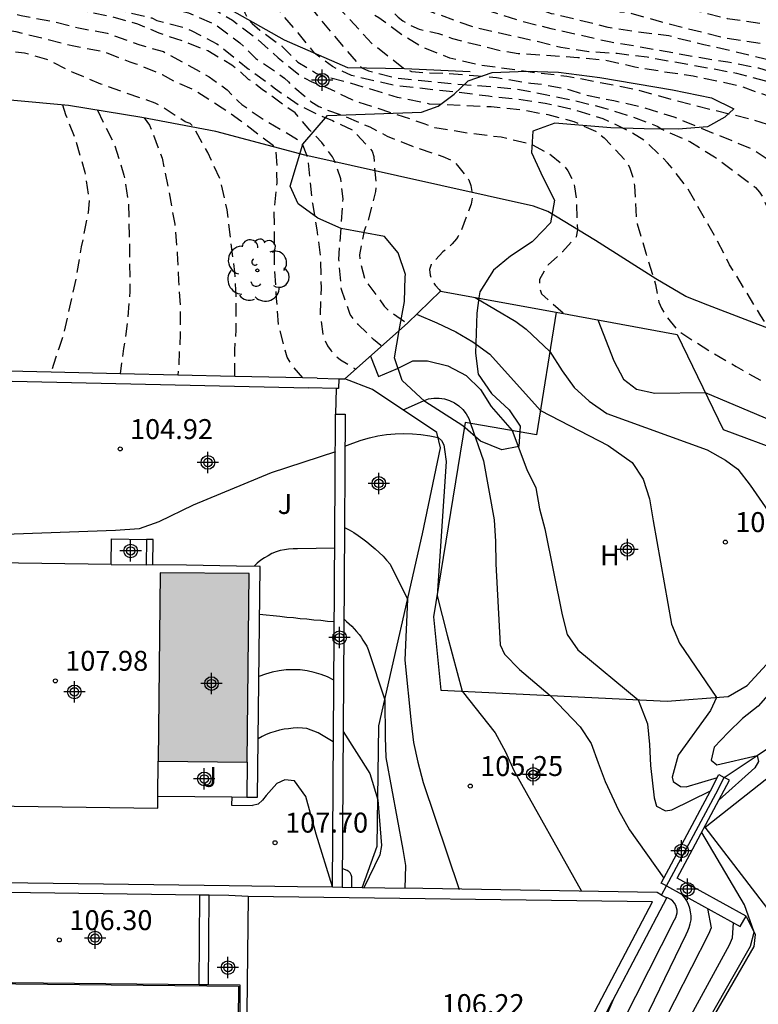
# Model space of a CAD drawing. Units: metres. Extents: x 580644 to 580995, y 4793790 to 4794041.
# Drawn here: x 580908 to 580936, y 4793914 to 4793951 of the extents above; entities that cross this region are included whole.
import ezdxf

# ---------------------------------------------------------------- set-up
doc = ezdxf.new("R2010")
doc.units = ezdxf.units.M
doc.linetypes.add('TRAZOS_NORMALES', pattern=[0.75, 0.5, -0.25])
for name, color, linetype in [('020101', 3, 'Continuous'), ('020104', 34, 'Continuous'), ('020107', 3, 'Continuous'), ('020194', 31, 'TRAZOS_NORMALES'), ('020195', 30, 'TRAZOS_NORMALES'), ('020204', 9, 'Continuous'), ('020308', 9, 'Continuous'), ('050109', 4, 'Continuous'), ('060106', 9, 'Continuous'), ('060128', 7, 'Continuous'), ('060130', 9, 'Continuous'), ('070101', 9, 'Continuous'), ('070104', 3, 'Continuous'), ('070105', 6, 'Continuous'), ('070106', 6, 'Continuous'), ('070108', 9, 'Continuous'), ('070116', 6, 'Continuous'), ('080107', 9, 'Continuous'), ('090103', 9, 'Continuous'), ('100106', 63, 'Continuous'), ('100202', 3, 'Continuous'), ('100301', 7, 'Continuous'), ('210102', 4, 'Continuous'), ('990505', 151, 'Continuous'), ('Centroides', 1, 'Continuous')]:
    doc.layers.add(name, color=color, linetype=linetype)
doc.layers.add('020105', color=24, linetype='Continuous', lineweight=30)
doc.styles.add('ARIAL', font='arial.ttf', dxfattribs={"height": 1})

# ---------------------------------------------------------------- blocks, each defined once
blk = doc.blocks.new('Centroide')
for points in [[(0, -0.402), (0, 0.402)], [(0.402, 0), (-0.402, 0)]]:
    blk.add_lwpolyline(points)
for radius in [0.256, 0.159]:
    blk.add_circle((0, 0), radius)
blk = doc.blocks.new('COTAPU')
blk.add_circle((0, 0), 0.075)
blk = doc.blocks.new('ARBOL')
blk.add_circle((0, 0), 0.0587)
for centre, radius, start, end in [((-0.28, 0.855), 0.3, 359.2878, 173.6078), ((0.097, 0.97), 0.21, 23.1565, 160.4665), ((0.438, 0.881), 0.24, 301.578, 139.328), ((-0.564, 0.381), 0.532, 92.28, 254.58), ((-0.091, 0.321), 0.12, 119.14, 310.56), ((0.656, 0.288), 0.443, 319.8556, 114.7656), ((0.819, -0.249), 0.383, 235.5275, 62.0275), ((-0.556, -0.339), 0.555, 142.64, 266.54), ((-0.039, -0.384), 0.21, 189.64, 323.88), ((0.299, -0.624), 0.532, 224.67, 0.24), ((-0.301, -0.676), 0.45, 213.78, 295.32)]:
    blk.add_arc(centre, radius, start, end)

msp = doc.modelspace()

# ---------------------------------------------------------------- hatches: boundary and pattern name
at = {"layer": '990505'}
msp.add_hatch(color=256, dxfattribs=at).paths.add_polyline_path([(580916.38, 4793930.57), (580913.03, 4793930.6), (580912.95, 4793923.51), (580916.3, 4793923.47)])

# ---------------------------------------------------------------- linework, layer by layer
at = {"layer": '020101', "flags": 128}
msp.add_lwpolyline([(580920.631, 4793918.743), (580921.19, 4793920.31), (580921.26, 4793924.84), (580922.9, 4793932.06), (580923.58, 4793935.3), (580923.44, 4793935.88), (580921.02, 4793937.49), (580919.98, 4793937.9)], dxfattribs=at)
at = {"layer": '020104', "flags": 128}
for points, elevation in [([(580924.88, 4793940.96), (580926.41, 4793940.05), (580926.8, 4793939.77), (580927.69, 4793938.93), (580928.16, 4793938.2), (580928.61, 4793937.57), (580929.17, 4793937.06), (580929.84, 4793936.59), (580933.61, 4793935.22), (580934.3, 4793934.84), (580934.77, 4793934.5), (580935.23, 4793933.9), (580938.17, 4793929.66)], 103), ([(580922.68, 4793940.33), (580923.44, 4793940), (580924.15, 4793939.67), (580924.8, 4793939.29), (580925.43, 4793938.83), (580927.34, 4793936.7), (580929.89, 4793935.39), (580930.79, 4793934.75), (580931.21, 4793934.12), (580931.45, 4793933.38), (580931.58, 4793932.55), (580932.27, 4793928.67), (580932.57, 4793927.95), (580933.97, 4793925.91), (580933.74, 4793925.41), (580932.52, 4793923.73), (580932.3, 4793922.9), (580932.33, 4793922.74), (580932.61, 4793922.56), (580932.83, 4793922.54), (580934, 4793922.89)], 103.5), ([(580920.94, 4793938.75), (580921.24, 4793937.98), (580921.96, 4793938.28), (580922.53, 4793938.57), (580923.09, 4793938.57), (580923.85, 4793938.39), (580924.54, 4793938.02), (580925.08, 4793937.49), (580925.49, 4793936.85), (580926.27, 4793935.95), (580926.83, 4793934.48), (580927.16, 4793933.79), (580927.31, 4793933.01), (580927.51, 4793932.25), (580928.16, 4793929.02), (580928.34, 4793928.28), (580928.75, 4793927.7), (580931.02, 4793925.82), (580931.37, 4793924.91), (580931.45, 4793924.14), (580931.48, 4793923.35), (580931.62, 4793922.13), (580931.71, 4793921.82), (580932.05, 4793921.64), (580932.28, 4793921.68), (580933.74, 4793922.39)], 104), ([(580922.17, 4793936.73), (580922.94, 4793937.07), (580923.13, 4793937.14), (580923.33, 4793937.17), (580923.53, 4793937.17), (580923.73, 4793937.14), (580923.92, 4793937.08), (580924.1, 4793936.99), (580924.27, 4793936.88), (580924.42, 4793936.74), (580924.54, 4793936.58), (580924.64, 4793936.41), (580924.71, 4793936.22), (580925.19, 4793934.81), (580925.6, 4793932.59), (580925.65, 4793931.78), (580925.66, 4793930.93), (580925.82, 4793927.88), (580925.99, 4793927.54), (580926.55, 4793926.96), (580927.7, 4793925.98), (580928.83, 4793924.8), (580929.25, 4793924.17), (580929.51, 4793923.44), (580929.77, 4793922.74), (580930.28, 4793921.67), (580930.69, 4793920.93), (580931.98, 4793919.11)], 104.5), ([(580919.96, 4793932.3), (580920.14, 4793932.21), (580920.31, 4793932.11), (580920.48, 4793932), (580920.65, 4793931.88), (580920.81, 4793931.76), (580920.97, 4793931.63), (580921.12, 4793931.5), (580921.27, 4793931.36), (580921.42, 4793931.22), (580921.55, 4793931.07), (580921.68, 4793930.92), (580922.34, 4793929.61), (580922.23, 4793927.31), (580922.47, 4793924.95), (580922.56, 4793924.21), (580922.72, 4793923.47), (580922.93, 4793922.71), (580924.28, 4793918.68)], 105.5), ([(580919.6, 4793931.52), (580918.19, 4793931.5), (580918.03, 4793931.5), (580917.86, 4793931.49), (580917.7, 4793931.46), (580917.54, 4793931.43), (580917.39, 4793931.38), (580917.23, 4793931.32), (580917.09, 4793931.24), (580916.95, 4793931.16), (580916.81, 4793931.07), (580916.68, 4793930.96), (580916.57, 4793930.85)], 105.5), ([(580919.58, 4793928.75), (580919.32, 4793928.77), (580919.07, 4793928.8), (580918.81, 4793928.82), (580918.55, 4793928.85), (580918.3, 4793928.87), (580918.04, 4793928.9), (580917.79, 4793928.92), (580917.53, 4793928.95), (580917.28, 4793928.98), (580917.02, 4793929), (580916.77, 4793929.03)], 106), ([(580919.94, 4793928.86), (580920.04, 4793928.77), (580920.14, 4793928.68), (580920.24, 4793928.59), (580920.33, 4793928.49), (580920.42, 4793928.39), (580920.51, 4793928.28), (580920.59, 4793928.17), (580920.66, 4793928.06), (580920.73, 4793927.95), (580920.8, 4793927.83), (580920.86, 4793927.71), (580921.48, 4793925.82), (580921.49, 4793924.41), (580921.52, 4793923.65), (580922.16, 4793920.18), (580922.26, 4793919.58), (580922.23, 4793918.71)], 106), ([(580937.9, 4793928.27), (580935.54, 4793925.58), (580934.95, 4793925.11), (580934.4, 4793924.59), (580933.88, 4793924.04), (580933.76, 4793923.54), (580933.98, 4793923.37), (580935.5, 4793923.72), (580935.55, 4793923.5), (580935.41, 4793923.26), (580934.07, 4793922.05)], 103), ([(580919.56, 4793926.56), (580919.32, 4793926.68), (580919.08, 4793926.77), (580918.82, 4793926.85), (580918.56, 4793926.91), (580918.3, 4793926.94), (580918.03, 4793926.95), (580917.77, 4793926.94), (580917.5, 4793926.91), (580917.24, 4793926.86), (580916.99, 4793926.78), (580916.74, 4793926.69)], 106.5), ([(580919.54, 4793924.24), (580918.97, 4793924.58), (580918.55, 4793924.74), (580918.38, 4793924.75), (580918.2, 4793924.76), (580918.03, 4793924.75), (580917.86, 4793924.73), (580917.69, 4793924.71), (580917.52, 4793924.67), (580917.35, 4793924.63), (580917.18, 4793924.57), (580917.02, 4793924.51), (580916.87, 4793924.43), (580916.71, 4793924.35)], 107), ([(580919.91, 4793924.62), (580920.92, 4793923.05), (580921.22, 4793922.05), (580921.36, 4793920.33), (580921.29, 4793919.98), (580920.69, 4793918.74)], 106.5), ([(580924.223, 4793891.079), (580924.95, 4793893.3), (580927.37, 4793894.79), (580928, 4793895.29), (580928.37, 4793895.85), (580928.88, 4793899.13), (580929.04, 4793904.08), (580929.57, 4793905.93), (580933.07, 4793912.75), (580935.25, 4793916.55), (580935.38, 4793917.07), (580935.02, 4793918.1), (580933.41, 4793920.82)], 103), ([(580920.24, 4793918.749), (580920.24, 4793919.08), (580920.24, 4793919.12), (580920.24, 4793919.16), (580920.23, 4793919.19), (580920.22, 4793919.23), (580920.2, 4793919.26), (580920.18, 4793919.3), (580920.16, 4793919.32), (580920.13, 4793919.35), (580920.1, 4793919.37), (580920.06, 4793919.39), (580920.03, 4793919.41), (580919.87, 4793919.47)], 107), ([(580922.679, 4793892.528), (580926.19, 4793901.94), (580929.24, 4793909.58), (580932.82, 4793916.99), (580932.89, 4793917.12), (580932.94, 4793917.25), (580932.98, 4793917.39), (580933.01, 4793917.54), (580933.01, 4793917.69), (580932.99, 4793917.84), (580932.96, 4793917.98), (580932.91, 4793918.12), (580932.85, 4793918.25), (580932.77, 4793918.37), (580932.67, 4793918.49)], 104.5), ([(580933.63, 4793917.96), (580933.76, 4793917.23), (580933.67, 4793917), (580931.11, 4793911.98), (580928.87, 4793907), (580926.75, 4793901.35), (580925.48, 4793898.21), (580923.23, 4793892.011)], 104), ([(580923.792, 4793891.484), (580926.09, 4793897.89), (580927.31, 4793900.77), (580929.43, 4793906.62), (580931.28, 4793910.77), (580934.46, 4793916.59), (580934.57, 4793916.86), (580934.6, 4793917.43)], 103.5), ([(580930.06, 4793914.5), (580925.13, 4793903.04), (580923.57, 4793899.06), (580921.55, 4793893.59)], 105.5)]:
    msp.add_lwpolyline(points, dxfattribs=dict(at, elevation=elevation))
at = {"layer": '020105', "flags": 128}
for points, elevation in [([(580929.5, 4793940.12), (580930.1, 4793938.57), (580930.47, 4793937.89), (580930.96, 4793937.51), (580931.65, 4793937.36), (580933.54, 4793937.38), (580942.07, 4793933.78), (580942.67, 4793933.29), (580942.9, 4793932.75), (580942.89, 4793932.12), (580942.79, 4793931.34), (580942.71, 4793929.62), (580942.46, 4793929.29), (580942.25, 4793928.98), (580942.19, 4793928.76), (580942.34, 4793928.62), (580942.64, 4793928.66), (580944.84, 4793930.15), (580944.93, 4793930.18), (580945.04, 4793930.15), (580945.57, 4793929.52)], 102.5), ([(580919.98, 4793935.36), (580920.28, 4793935.48), (580920.59, 4793935.59), (580920.9, 4793935.68), (580921.22, 4793935.75), (580921.54, 4793935.8), (580921.87, 4793935.83), (580922.19, 4793935.84), (580922.52, 4793935.83), (580922.84, 4793935.8), (580923.17, 4793935.75), (580923.49, 4793935.69), (580923.62, 4793935.58), (580923.7, 4793935.41), (580923.73, 4793935.24), (580923.79, 4793934.79), (580923.45, 4793929.73), (580923.83, 4793928.25), (580924.39, 4793926.14), (580925.64, 4793924.57), (580926.03, 4793923.86), (580926.34, 4793923.16), (580928.88, 4793918.61)], 105), ([(580919.62, 4793935.15), (580917.2, 4793934.36), (580914.27, 4793933.14), (580912.97, 4793932.51), (580912.23, 4793932.25), (580911.35, 4793932.19), (580906.83, 4793932.03)], 105), ([(580919.51, 4793918.78), (580918.9, 4793920.76), (580918.51, 4793922.18), (580918.08, 4793922.77), (580917.72, 4793922.8), (580917.42, 4793922.67), (580917.01, 4793922.22), (580916.88, 4793922.04), (580916.71, 4793921.89), (580916.5, 4793921.84)], 107.5), ([(580922.111, 4793893.062), (580925.63, 4793902.52), (580929.48, 4793911.79), (580932.38, 4793917.54), (580932.43, 4793917.62), (580932.46, 4793917.71), (580932.48, 4793917.8), (580932.48, 4793917.9), (580932.46, 4793917.99), (580932.43, 4793918.08), (580932.38, 4793918.16), (580932.32, 4793918.24), (580932.25, 4793918.3), (580932.17, 4793918.34), (580932.1, 4793918.371)], 105)]:
    msp.add_lwpolyline(points, dxfattribs=dict(at, elevation=elevation))
at = {"layer": '020107', "flags": 128}
msp.add_lwpolyline([(580935.08, 4793917.67), (580935.42, 4793916.98), (580935.37, 4793916.53), (580933.24, 4793912.85), (580929.65, 4793905.93), (580927.78, 4793900.26), (580926.57, 4793898.13), (580925.25, 4793894.32), (580924.284, 4793891.023)], dxfattribs=at)
at = {"layer": '020194', "flags": 128}
for points, elevation in [([(580905.52, 4793958.62), (580906.07, 4793958.5), (580908.21, 4793958.03), (580908.88, 4793957.83), (580909.27, 4793957.65), (580909.43, 4793957.51), (580909.65, 4793957.28), (580909.741, 4793957.204), (580909.996, 4793956.827), (580910.305, 4793956.267), (580910.365, 4793956.058), (580910.447, 4793955.851), (580910.532, 4793955.458), (580910.49, 4793955.26), (580910.422, 4793955.059), (580910.215, 4793954.704), (580910.002, 4793954.506), (580909.791, 4793954.249), (580909.707, 4793954.084), (580909.636, 4793953.768), (580909.631, 4793953.401), (580910.069, 4793952.649), (580910.439, 4793952.486), (580913.081, 4793951.918), (580914.09, 4793951.666), (580915.092, 4793951.238), (580916.024, 4793950.541), (580916.626, 4793949.956), (580917.534, 4793949.344), (580917.709, 4793949.209), (580917.851, 4793949.068), (580918.695, 4793948.338), (580919, 4793948.15), (580919.223, 4793948.043), (580919.862, 4793947.822), (580920.912, 4793947.381), (580921.576, 4793947.025), (580922.615, 4793946.614), (580923.667, 4793946.266), (580924.068, 4793946.093), (580924.219, 4793945.931), (580924.649, 4793945.383), (580924.725, 4793945.17), (580924.763, 4793944.946), (580924.773, 4793944.712), (580924.733, 4793944.464), (580924.317, 4793943.366), (580924.24, 4793943.26), (580924.18, 4793943.17), (580924.02, 4793942.98), (580923.67, 4793942.67), (580923.22, 4793942.2), (580923.16, 4793942.01), (580923.19, 4793941.8), (580923.27, 4793941.59), (580923.38, 4793941.42), (580923.53, 4793941.26), (580923.58, 4793941.2)], 103.14), ([(580904.23, 4793958.09), (580904.84, 4793958.06), (580905.06, 4793957.99), (580905.48, 4793957.83), (580905.99, 4793957.49), (580906.21, 4793957.355), (580906.504, 4793957.062), (580906.556, 4793956.859), (580906.647, 4793956.672), (580906.712, 4793956.481), (580906.729, 4793956.277), (580906.699, 4793955.847), (580906.623, 4793955.632), (580906.455, 4793955.493), (580906.046, 4793955.043), (580906.057, 4793954.841), (580906.112, 4793954.647), (580906.215, 4793954.474), (580906.909, 4793953.674), (580907.465, 4793953.324), (580909.007, 4793952.62), (580909.4, 4793952.51), (580910.61, 4793952.063), (580911.709, 4793951.721), (580912.713, 4793951.48), (580912.905, 4793951.386), (580913.986, 4793951.098), (580914.194, 4793951.007), (580915.163, 4793950.509), (580916.34, 4793949.566), (580917.037, 4793949.065), (580917.369, 4793948.808), (580918.229, 4793948.208), (580919, 4793947.827), (580919.511, 4793947.616), (580920.285, 4793947.25), (580921.01, 4793946.468), (580921.063, 4793946.262), (580921.153, 4793945.168), (580921.126, 4793944.942), (580920.854, 4793943.857), (580920.709, 4793943.465), (580920.529, 4793942.569), (580920.549, 4793942.325), (580920.719, 4793941.688), (580920.815, 4793941.508), (580921.463, 4793940.627), (580921.62, 4793940.47), (580922.33, 4793939.99)], 103.64), ([(580909.36, 4793958.3), (580909.73, 4793958.15), (580910.08, 4793957.93), (580910.25, 4793957.77), (580910.59, 4793957.51), (580910.946, 4793957.211), (580911.115, 4793957.065), (580911.885, 4793956.292), (580912.614, 4793955.459), (580913.172, 4793954.585), (580913.595, 4793954.088), (580913.751, 4793953.735), (580913.733, 4793952.505), (580913.81, 4793952.319), (580914.001, 4793952.223), (580914.211, 4793952.166), (580914.837, 4793951.936), (580915.745, 4793951.389), (580916.62, 4793950.738), (580917.464, 4793949.98), (580918.326, 4793949.285), (580918.732, 4793949.072), (580919.325, 4793948.847), (580920.261, 4793948.393), (580922.99, 4793947.497), (580923.37, 4793947.352), (580924.697, 4793947.141), (580925.855, 4793947), (580926.996, 4793946.727), (580927.748, 4793946.319), (580928.251, 4793945.893), (580928.375, 4793945.723), (580928.571, 4793945.34), (580928.622, 4793945.118), (580928.683, 4793944.693), (580928.73, 4793943.51), (580928.69, 4793943.24), (580928.17, 4793942.68), (580927.63, 4793942.19), (580927.3, 4793941.64), (580927.32, 4793941.26), (580927.38, 4793941.1), (580928.23, 4793940.35)], 102.64), ([(580936.238, 4793939.464), (580935.917, 4793939.845), (580935.632, 4793940.269), (580934.461, 4793942.189), (580933.999, 4793943.094), (580932.849, 4793945.114), (580932.127, 4793946.031), (580931.324, 4793946.817), (580930.725, 4793947.191), (580929.701, 4793947.683), (580928.611, 4793948.019), (580927.512, 4793948.259), (580926.438, 4793948.42), (580925.379, 4793948.529), (580924.274, 4793948.675), (580921.896, 4793948.924), (580920.232, 4793949.31), (580919.516, 4793949.647), (580919.129, 4793949.919), (580918.838, 4793950.151), (580918.223, 4793950.917), (580917.366, 4793951.912), (580916.755, 4793952.768), (580916.171, 4793953.72), (580915.916, 4793954.047), (580915.413, 4793955.207), (580914.784, 4793956.28), (580914.242, 4793957.034), (580914.15, 4793957.15), (580913.3, 4793957.98)], 101.64), ([(580914.11, 4793957.91), (580914.84, 4793957.11), (580914.91, 4793957), (580915.646, 4793955.997), (580915.915, 4793955.683), (580917.104, 4793953.878), (580917.828, 4793953.044), (580918.553, 4793952.043), (580919.424, 4793950.975), (580920.618, 4793949.602), (580920.87, 4793949.489), (580921.875, 4793949.229), (580924.229, 4793948.987), (580925.301, 4793948.912), (580926.453, 4793948.802), (580927.581, 4793948.589), (580928.723, 4793948.347), (580929.713, 4793948.1), (580930.689, 4793947.794), (580931.739, 4793947.408), (580931.91, 4793947.296), (580932.958, 4793946.824), (580933.888, 4793946.256), (580935.439, 4793945.096), (580935.579, 4793944.926), (580935.699, 4793944.744), (580936.177, 4793943.707), (580936.566, 4793942.672), (580937.314, 4793940.515), (580937.406, 4793940.298)], 101.14), ([(580938.449, 4793940.081), (580938.203, 4793940.38), (580937.967, 4793940.809), (580937.625, 4793941.926), (580937.435, 4793943.044), (580937.223, 4793944.128), (580936.692, 4793945.179), (580936.174, 4793945.931), (580936.012, 4793946.068), (580935.295, 4793946.543), (580932.368, 4793947.745), (580931.225, 4793948.096), (580930.108, 4793948.355), (580929.064, 4793948.567), (580928.461, 4793948.763), (580927.39, 4793948.971), (580926.983, 4793949.011), (580925.681, 4793949.221), (580924.514, 4793949.33), (580923.721, 4793949.387), (580923.062, 4793949.401), (580922.493, 4793949.453), (580922.183, 4793949.579), (580920.99, 4793950.521), (580919.919, 4793951.684), (580919.116, 4793952.474), (580918.354, 4793953.486), (580917.663, 4793954.294), (580916.89, 4793955.152), (580916.156, 4793956.088), (580915.5, 4793956.97), (580915.41, 4793957.17), (580915.21, 4793957.37), (580914.98, 4793957.71), (580914.85, 4793957.85)], 100.64), ([(580940.598, 4793939.634), (580940.109, 4793939.918), (580939.939, 4793940.044), (580939.744, 4793940.141), (580939.553, 4793940.259), (580939.378, 4793940.396), (580939.216, 4793940.594), (580938.991, 4793940.97), (580938.918, 4793941.174), (580938.875, 4793941.372), (580938.885, 4793941.591), (580938.982, 4793942.011), (580939.169, 4793942.627), (580939.388, 4793943.721), (580939.409, 4793943.947), (580939.405, 4793944.17), (580939.233, 4793944.842), (580939.151, 4793945.059), (580939.043, 4793945.257), (580938.913, 4793945.434), (580937.953, 4793946.445), (580937.544, 4793946.755), (580936.485, 4793947.276), (580935.337, 4793947.646), (580933.075, 4793948.19), (580930.937, 4793948.778), (580928.335, 4793949.28), (580927.173, 4793949.408), (580925.011, 4793949.712), (580923.93, 4793949.969), (580922.892, 4793950.378), (580922.149, 4793950.825), (580921.259, 4793951.481), (580921.084, 4793951.594), (580920.923, 4793951.726), (580920.383, 4793952.415), (580919.596, 4793953.265), (580918.71, 4793954.03), (580917.872, 4793954.895), (580917.192, 4793955.789), (580916.43, 4793956.88), (580915.89, 4793957.69), (580915.77, 4793957.78)], 100.14), ([(580917.12, 4793957.67), (580917.98, 4793956.75), (580918.017, 4793956.735), (580918.293, 4793956.392), (580918.398, 4793956.217), (580918.926, 4793955.569), (580919.7, 4793954.838), (580920.469, 4793954.008), (580921.316, 4793953.156), (580921.919, 4793952.517), (580922.856, 4793951.843), (580924.834, 4793951.137), (580927.033, 4793950.643), (580928.102, 4793950.379), (580929.155, 4793950.22), (580930.233, 4793950.149), (580931.355, 4793950.011), (580934.718, 4793949.405), (580935.809, 4793949.117), (580936.853, 4793948.666), (580937.867, 4793948.268), (580939.004, 4793947.688), (580939.888, 4793947.116), (580940.428, 4793946.704), (580941.254, 4793945.967), (580941.909, 4793945.053), (580942.159, 4793944.641), (580942.251, 4793944.406), (580942.317, 4793944.17), (580942.372, 4793943.713), (580942.325, 4793943.269), (580942.275, 4793943.074), (580942.226, 4793942.598), (580942.282, 4793942.401), (580942.38, 4793942.208), (580942.505, 4793942.013), (580942.803, 4793941.654), (580942.996, 4793941.48), (580943.872, 4793940.786), (580944.048, 4793940.682), (580944.26, 4793940.619), (580944.432, 4793940.496), (580945.415, 4793939.936), (580946.511, 4793939.451), (580948.414, 4793938.555), (580949.406, 4793938.119), (580950.343, 4793937.634), (580950.42, 4793937.591)], 99.14), ([(580954.91, 4793935.83), (580953.2, 4793936.9), (580952.9, 4793937.07), (580952.85, 4793937.09), (580952.308, 4793937.426), (580951.395, 4793937.92), (580950.522, 4793938.433), (580949.434, 4793938.999), (580947.225, 4793940.028), (580946.349, 4793940.546), (580945.433, 4793941.206), (580944.565, 4793941.994), (580944.421, 4793942.142), (580944.276, 4793942.341), (580943.849, 4793943.303), (580943.558, 4793944.084), (580943.066, 4793945.023), (580942.369, 4793945.927), (580941.556, 4793946.775), (580940.686, 4793947.38), (580939.671, 4793947.966), (580938.719, 4793948.407), (580937.689, 4793948.849), (580936.657, 4793949.232), (580935.561, 4793949.585), (580934.395, 4793949.81), (580933.255, 4793949.994), (580931.029, 4793950.394), (580929.93, 4793950.576), (580927.743, 4793951.069), (580926.598, 4793951.357), (580924.554, 4793952.016), (580923.441, 4793952.482), (580922.336, 4793953.016), (580921.974, 4793953.252), (580921.094, 4793953.914), (580920.923, 4793954.07), (580920.171, 4793954.962), (580919.46, 4793955.861), (580918.847, 4793956.68), (580918.82, 4793956.71), (580918.08, 4793957.54), (580918.02, 4793957.59)], 98.64), ([(580955.95, 4793936.41), (580955.91, 4793936.44), (580954.83, 4793937.11), (580953.8, 4793937.7), (580952.83, 4793938.278), (580950.823, 4793939.386), (580949.761, 4793939.927), (580948.882, 4793940.453), (580947.935, 4793941.144), (580947.091, 4793941.888), (580945.596, 4793943.518), (580945.474, 4793943.707), (580945.144, 4793944.292), (580944.585, 4793945.318), (580943.793, 4793946.169), (580943.009, 4793946.954), (580942.251, 4793947.58), (580941.317, 4793948.118), (580940.333, 4793948.543), (580939.219, 4793948.957), (580938.121, 4793949.307), (580935.801, 4793949.926), (580934.612, 4793950.218), (580933.489, 4793950.471), (580932.399, 4793950.735), (580932.171, 4793950.804), (580931.017, 4793950.946), (580929.893, 4793951.123), (580927.756, 4793951.639), (580925.76, 4793952.32), (580924.784, 4793952.707), (580922.825, 4793953.664), (580921.817, 4793954.364), (580920.904, 4793955.151), (580919.75, 4793956.61), (580919.45, 4793957.01), (580918.96, 4793957.52)], 98.14), ([(580920.808, 4793956.52), (580921.212, 4793956.082), (580922.02, 4793955.316), (580922.95, 4793954.63), (580923.984, 4793954.02), (580925.02, 4793953.56), (580926.091, 4793953.061), (580928.108, 4793952.359), (580929.246, 4793952.062), (580930.344, 4793951.713), (580930.57, 4793951.706), (580931.899, 4793951.333), (580934.189, 4793950.751), (580936.399, 4793950.405), (580937.498, 4793950.2), (580938.125, 4793950.034), (580938.334, 4793949.995), (580939.351, 4793949.684), (580939.553, 4793949.671), (580939.771, 4793949.635), (580941.021, 4793949.315), (580941.403, 4793949.18), (580942.36, 4793948.788), (580943.471, 4793948.134), (580944.355, 4793947.526), (580945.445, 4793946.467), (580946.145, 4793945.664), (580946.243, 4793945.475), (580947.097, 4793943.502), (580947.514, 4793943.013), (580949.059, 4793941.498), (580949.949, 4793940.878), (580951.857, 4793939.906), (580952.937, 4793939.426), (580953.899, 4793938.935), (580955.07, 4793938.51), (580955.92, 4793938.22), (580956.68, 4793937.81), (580957.6, 4793937.42), (580957.66, 4793937.37)], 97.64), ([(580921.36, 4793939.12), (580921.33, 4793939.15), (580921.06, 4793939.38), (580920.476, 4793939.946), (580920.319, 4793940.124), (580920.183, 4793940.318), (580919.849, 4793941.262), (580919.751, 4793942.393), (580919.914, 4793944.666), (580919.824, 4793945.424), (580919.598, 4793946.074), (580919.506, 4793946.255), (580919.113, 4793946.786), (580918.664, 4793947.256), (580918.102, 4793947.905), (580916.87, 4793948.783), (580916.537, 4793949.051), (580916.35, 4793949.162), (580916.046, 4793949.449), (580915.721, 4793949.7), (580914.825, 4793950.235), (580914.023, 4793950.552), (580912.982, 4793950.907), (580912.184, 4793951.246), (580911.156, 4793951.53), (580909.076, 4793951.947), (580907.793, 4793952.332), (580906.395, 4793952.925), (580905.967, 4793953.067), (580904.585, 4793953.665), (580904.208, 4793953.754)], 104.14), ([(580918.4, 4793937.94), (580918.05, 4793938.33), (580917.93, 4793938.51), (580917.81, 4793938.71), (580917.73, 4793938.97), (580917.483, 4793939.914), (580917.407, 4793940.926), (580917.334, 4793942.081), (580917.321, 4793944.288), (580917.434, 4793945.277), (580917.417, 4793945.635), (580917.434, 4793945.889), (580917.394, 4793946.473), (580917.29, 4793946.665), (580916.068, 4793947.591), (580915.363, 4793948.089), (580914.268, 4793948.779), (580913.674, 4793949.032), (580913.118, 4793949.333), (580912.125, 4793949.743), (580911.897, 4793949.815), (580910.875, 4793950.211), (580909.774, 4793950.414), (580907.607, 4793950.95), (580906.56, 4793951.109), (580905.459, 4793951.134), (580899.906, 4793951.098)], 105.14), ([(580915.83, 4793937.99), (580915.83, 4793938.62), (580915.84, 4793938.99), (580915.882, 4793939.738), (580915.891, 4793940.825), (580915.836, 4793941.907), (580915.544, 4793944.263), (580915.289, 4793945.393), (580914.815, 4793946.412), (580914.291, 4793947.369), (580914.155, 4793947.501), (580913.968, 4793947.574), (580913.053, 4793948.158), (580912.84, 4793948.269), (580910.788, 4793948.988), (580909.747, 4793949.425), (580908.754, 4793949.917), (580907.924, 4793950.152), (580907.294, 4793950.215), (580906.099, 4793950.301), (580904.934, 4793950.309), (580902.665, 4793950.254), (580900.332, 4793950.251), (580899.908, 4793950.225)], 105.64), ([(580910.661, 4793948.007), (580911.321, 4793946.67), (580911.661, 4793945.565), (580911.829, 4793944.511), (580911.864, 4793943.293), (580911.883, 4793941.184), (580911.799, 4793940.045), (580911.65, 4793939.04), (580911.52, 4793938.09)], 106.64), ([(580912.421, 4793947.719), (580912.628, 4793947.437), (580913.1, 4793946.203), (580913.352, 4793944.969), (580913.573, 4793943.722), (580913.666, 4793942.627), (580913.712, 4793941.601), (580913.784, 4793940.597), (580913.784, 4793939.576), (580913.75, 4793939.02), (580913.72, 4793938.37), (580913.69, 4793938.04)], 106.14)]:
    msp.add_lwpolyline(points, dxfattribs=dict(at, elevation=elevation))
at = {"layer": '020195', "flags": 128}
for points, elevation in [([(580897.65, 4793959.12), (580897.68, 4793959.06), (580898.11, 4793957.97), (580898.492, 4793957.043), (580898.96, 4793955.343), (580899.519, 4793953.877), (580899.716, 4793953.506), (580899.864, 4793953.342), (580900.197, 4793953.069), (580900.419, 4793953.022), (580901.31, 4793952.914), (580902.368, 4793952.748), (580903.428, 4793952.655), (580904.99, 4793952.245), (580905.631, 4793952.051), (580906.726, 4793951.853), (580907.791, 4793951.564), (580908.879, 4793951.374), (580909.952, 4793951.103), (580911.036, 4793950.905), (580912.262, 4793950.462), (580913.146, 4793950.21), (580914.87, 4793949.266), (580915.546, 4793948.775), (580915.965, 4793948.341), (580916.1, 4793948.223), (580916.395, 4793948.008), (580917.087, 4793947.557), (580918.23, 4793946.889), (580918.362, 4793946.759), (580918.535, 4793946.329), (580918.592, 4793946.101), (580918.754, 4793944.513), (580918.918, 4793943.505), (580919.059, 4793942.489), (580919.08, 4793941.318), (580919.045, 4793940.314), (580919.15, 4793939.574), (580919.228, 4793939.35), (580919.328, 4793939.142), (580919.456, 4793938.956), (580919.62, 4793938.77), (580919.81, 4793938.61), (580920.39, 4793938.26)], 104.64), ([(580911.85, 4793958.1), (580912.85, 4793957.29), (580913.024, 4793957.099), (580913.295, 4793956.783), (580913.387, 4793956.589), (580913.947, 4793955.639), (580914.518, 4793954.755), (580914.625, 4793954.552), (580914.708, 4793954.35), (580914.96, 4793953.947), (580915.57, 4793953.048), (580916.208, 4793951.669), (580916.351, 4793951.413), (580916.488, 4793951.268), (580916.779, 4793951.018), (580917.605, 4793950.419), (580918.203, 4793949.82), (580918.913, 4793949.393), (580919.266, 4793949.262), (580919.985, 4793949.094), (580921.947, 4793948.499), (580923.151, 4793948.251), (580925.488, 4793948.144), (580926.591, 4793948.032), (580927.618, 4793947.843), (580928.602, 4793947.581), (580929.41, 4793947.217), (580929.741, 4793946.966), (580930.561, 4793946.088), (580930.686, 4793945.858), (580930.772, 4793945.636), (580930.839, 4793945.4), (580930.883, 4793945.157), (580930.94, 4793943.955), (580930.981, 4793943.729), (580931.313, 4793942.594), (580931.675, 4793941.445), (580931.76, 4793940.97), (580931.8, 4793940.78), (580931.89, 4793940.56), (580932.02, 4793940.34), (580932.43, 4793939.8), (580932.61, 4793939.65), (580932.81, 4793939.51), (580933.72, 4793938.94), (580934.71, 4793938.36), (580935.67, 4793937.82), (580935.75, 4793937.78), (580936.64, 4793937.36), (580937.74, 4793936.93), (580939.7, 4793936.08), (580940.76, 4793935.53), (580941.67, 4793935.08), (580942.64, 4793934.5), (580943.47, 4793933.87), (580944.26, 4793933.17), (580945.11, 4793932.22), (580945.13, 4793932.17), (580945.42, 4793931.77), (580945.88, 4793930.83), (580945.92, 4793930.66)], 102.14), ([(580916.32, 4793957.73), (580917.2, 4793956.82), (580918.054, 4793955.939), (580918.894, 4793955.127), (580919.738, 4793954.231), (580920.328, 4793953.399), (580921.038, 4793952.531), (580921.978, 4793951.509), (580922.154, 4793951.371), (580922.35, 4793951.249), (580922.778, 4793951.053), (580923.506, 4793950.899), (580923.7, 4793950.817), (580924.035, 4793950.707), (580925.871, 4793950.24), (580926.504, 4793950.143), (580928.743, 4793949.995), (580929.793, 4793949.889), (580930.898, 4793949.639), (580931.963, 4793949.463), (580933.088, 4793949.298), (580934.838, 4793948.928), (580935.905, 4793948.542), (580936.983, 4793948.11), (580938.001, 4793947.648), (580939.032, 4793946.977), (580939.91, 4793946.287), (580940.702, 4793945.357), (580941.06, 4793944.765), (580941.135, 4793944.571), (580941.247, 4793944.127), (580941.241, 4793943.88), (580941.187, 4793943.664), (580941.104, 4793943.429), (580940.351, 4793941.805), (580940.34, 4793941.559), (580940.385, 4793941.362), (580940.472, 4793941.172), (580940.591, 4793940.993), (580940.749, 4793940.819), (580940.914, 4793940.685), (580941.998, 4793939.952), (580942.379, 4793939.759), (580943.65, 4793939.321), (580944.729, 4793938.987), (580945.821, 4793938.575), (580945.964, 4793938.518)], 99.64), ([(580920.9, 4793957.36), (580921.55, 4793956.53), (580921.64, 4793956.46), (580922.518, 4793955.827), (580923.4, 4793955.103), (580925.742, 4793953.891), (580925.96, 4793953.807), (580926.158, 4793953.695), (580926.378, 4793953.597), (580927.477, 4793953.245), (580928.541, 4793953.017), (580929.579, 4793952.689), (580930.681, 4793952.383), (580931.143, 4793952.211), (580933.257, 4793951.735), (580934.369, 4793951.463), (580935.601, 4793951.281), (580936.663, 4793951.039), (580937.827, 4793950.859), (580938.275, 4793950.773), (580939.147, 4793950.529), (580940.061, 4793950.526), (580940.479, 4793950.493), (580941.1, 4793950.32), (580942.059, 4793949.865), (580943.116, 4793949.448), (580944.188, 4793948.864), (580945.145, 4793948.26), (580946.085, 4793947.636), (580946.567, 4793947.219), (580947.659, 4793946.382), (580948.597, 4793945.729), (580949.524, 4793945.134), (580950.535, 4793944.51), (580951.115, 4793944.196), (580952.15, 4793943.73), (580955.33, 4793942.09), (580955.68, 4793941.35), (580956.08, 4793940.32), (580956.57, 4793939.76), (580960.32, 4793938.86)], 97.14), ([(580909.348, 4793948.204), (580909.467, 4793947.85), (580909.838, 4793946.902), (580910.189, 4793945.672), (580910.35, 4793944.601), (580910.31, 4793944.158), (580910.057, 4793942.86), (580909.872, 4793941.762), (580909.392, 4793939.576), (580909.21, 4793939.04), (580909.01, 4793938.43), (580908.92, 4793938.15)], 107.14)]:
    msp.add_lwpolyline(points, dxfattribs=dict(at, elevation=elevation))
at = {"layer": '050109', "flags": 128}
for points in [[(580916.3, 4793923.47), (580916.38, 4793930.57), (580913.03, 4793930.6), (580912.95, 4793923.51)], [(580912.95, 4793923.51), (580916.3, 4793923.47)]]:
    msp.add_lwpolyline(points, dxfattribs=at)
at = {"layer": '060106', "flags": 128}
msp.add_lwpolyline([(580850.05, 4793915.6), (580855.08, 4793915.76), (580887.06, 4793915.26), (580897.32, 4793915.15), (580905.99, 4793915.06), (580905.99, 4793915.15), (580907.59, 4793915.13), (580915.98, 4793915.04), (580915.77, 4793894.58), (580915.61, 4793894.58)], dxfattribs=at)
at = {"layer": '060128', "flags": 128}
msp.add_lwpolyline([(580904.21, 4793954.123), (580907.039, 4793954.042), (580910.015, 4793953.306), (580914.735, 4793952.33), (580917.695, 4793950.65), (580920.079, 4793949.61), (580922.223, 4793949.578), (580924.695, 4793949.467)], dxfattribs=at)
at = {"layer": '060130', "flags": 128}
for points in [[(580912.76, 4793931.85), (580912.51, 4793931.85)], [(580912.75, 4793930.89), (580912.76, 4793931.85)], [(580947.281, 4793920.929), (580946.62, 4793921.78), (580938.06, 4793915.14), (580933.54, 4793921.03), (580944.945, 4793930.013)], [(580896.75, 4793924.075), (580896.72, 4793921.96), (580912.94, 4793921.74), (580912.943, 4793922.19)], [(580912.943, 4793922.19), (580912.95, 4793923.51)], [(580912.943, 4793922.19), (580915.72, 4793922.16)], [(580916.34, 4793918.42), (580916.28, 4793912.982)]]:
    msp.add_lwpolyline(points, dxfattribs=at)
at = {"layer": '070101', "flags": 128}
for points in [[(580919.98, 4793937.9), (580922.33, 4793939.99), (580923.58, 4793941.2), (580927.931, 4793940.403)], [(580927.931, 4793940.403), (580932.48, 4793939.57), (580934.22, 4793935.99), (580938.81, 4793934.29), (580941.61, 4793933.4)]]:
    msp.add_lwpolyline(points, dxfattribs=at)
at = {"layer": '070104', "flags": 128}
msp.add_lwpolyline([(580927.931, 4793940.403), (580927.19, 4793935.79), (580924.5, 4793936.25), (580923.32, 4793928.94), (580923.59, 4793926.18), (580932.11, 4793925.77), (580934.41, 4793925.94), (580935.12, 4793926.35), (580941.61, 4793933.4)], dxfattribs=at)
at = {"layer": '070105', "flags": 128}
for points in [[(580918.93, 4793937.92), (580918.4, 4793937.94), (580915.83, 4793937.99), (580913.69, 4793938.04), (580911.52, 4793938.09), (580908.92, 4793938.15), (580905.16, 4793938.234)], [(580904.61, 4793937.876), (580905.77, 4793937.85), (580918.61, 4793937.56)], [(580918.93, 4793937.92), (580919.75, 4793937.9)], [(580919.75, 4793937.9), (580919.74, 4793937.53), (580919.65, 4793937.532)], [(580919.65, 4793937.532), (580918.61, 4793937.56)], [(580919.51, 4793918.76), (580919.55, 4793924.47), (580919.59, 4793930.05), (580919.61, 4793934.13), (580919.63, 4793936.57)], [(580919.63, 4793936.57), (580919.99, 4793936.57)], [(580919.99, 4793936.57), (580919.95, 4793930.27), (580919.9, 4793922.91), (580919.87, 4793918.754)], [(580916.3, 4793923.47), (580916.29, 4793922.15)], [(580932.08, 4793918.81), (580931.88, 4793918.92), (580933.74, 4793922.39), (580934.06, 4793923), (580934.26, 4793922.89)], [(580932.08, 4793918.81), (580932.67, 4793918.49), (580934.86, 4793917.28), (580935.08, 4793917.67), (580932.49, 4793919.1), (580934.46, 4793922.79), (580934.26, 4793922.89)], [(580915.72, 4793922.16), (580915.71, 4793921.85), (580916.5, 4793921.84)], [(580915.72, 4793922.16), (580916.29, 4793922.15)], [(580916.29, 4793922.15), (580916.69, 4793922.15)], [(580919.51, 4793918.76), (580918.19, 4793918.78), (580915.62, 4793918.81), (580897.62, 4793919.05), (580884.69, 4793919.219)], [(580919.87, 4793918.754), (580919.51, 4793918.76)], [(580920.631, 4793918.743), (580919.87, 4793918.754)], [(580931.9, 4793918.47), (580931.73, 4793918.57), (580922.91, 4793918.71), (580921.48, 4793918.73), (580920.631, 4793918.743)], [(580914.87, 4793918.46), (580914.52, 4793918.465), (580906.31, 4793918.574)], [(580916.34, 4793918.42), (580915.61, 4793918.45), (580914.87, 4793918.46)], [(580919.15, 4793894.92), (580920.51, 4793897.37), (580923.94, 4793903.76), (580924.04, 4793903.95), (580924.06, 4793903.99), (580927.35, 4793910.22), (580931.56, 4793918.21), (580916.34, 4793918.42)], [(580924.41, 4793903.795), (580924.42, 4793903.81), (580929.62, 4793913.66), (580930.03, 4793914.44), (580930.043, 4793914.465), (580930.065, 4793914.506), (580932.1, 4793918.37)], [(580931.9, 4793918.47), (580932.1, 4793918.37)], [(580906.28, 4793915.196), (580914.49, 4793915.107)], [(580914.49, 4793915.107), (580914.84, 4793915.103)], [(580914.84, 4793915.103), (580916.03, 4793915.09), (580916.01, 4793913.02), (580916.28, 4793912.982)]]:
    msp.add_lwpolyline(points, dxfattribs=at)
at = {"layer": '070106', "flags": 128}
msp.add_lwpolyline([(580919.65, 4793937.532), (580919.63, 4793936.57)], dxfattribs=at)
at = {"layer": '070108', "flags": 128}
for points in [[(580948.14, 4793935.99), (580945.45, 4793936.64), (580943.38, 4793937.4), (580941.49, 4793937.96), (580939.84, 4793938.49), (580938.35, 4793938.95), (580936.6, 4793939.53), (580936.291, 4793939.649), (580933.64, 4793940.667), (580932.812, 4793940.997), (580931.681, 4793941.654), (580929.41, 4793943.108), (580927.62, 4793944.2), (580927.074, 4793944.391), (580918.467, 4793946.311), (580915.123, 4793947.207), (580912.339, 4793947.735), (580909.571, 4793948.183), (580905.587, 4793948.551), (580905.251, 4793940.056), (580905.16, 4793938.234)], [(580919.75, 4793937.9), (580919.98, 4793937.9)], [(580934.26, 4793922.89), (580935.5, 4793923.72), (580944.89, 4793930.07)], [(580932.08, 4793918.81), (580933.94, 4793922.28), (580934.26, 4793922.89)], [(580931.9, 4793918.47), (580932.08, 4793918.81)]]:
    msp.add_lwpolyline(points, dxfattribs=at)
at = {"layer": '070116', "flags": 128}
for points in [[(580911.18, 4793930.91), (580906.82, 4793930.97)], [(580916.69, 4793922.15), (580916.79, 4793930.84), (580915.9, 4793930.85), (580914.02, 4793930.88), (580912.5, 4793930.9)]]:
    msp.add_lwpolyline(points, dxfattribs=at)
at = {"layer": '080107', "flags": 128}
for points in [[(580911.18, 4793930.91), (580911.19, 4793931.87), (580912.51, 4793931.85)], [(580912.51, 4793931.85), (580912.5, 4793930.9)], [(580911.18, 4793930.91), (580912.5, 4793930.9)]]:
    msp.add_lwpolyline(points, dxfattribs=at)
at = {"layer": '090103', "flags": 128}
msp.add_lwpolyline([(580914.49, 4793915.107), (580914.52, 4793918.465)], dxfattribs=at)
at = {"layer": '100106', "flags": 128}
msp.add_lwpolyline([(580927.09, 4793943.11), (580927.03, 4793943.05), (580926.21, 4793942.51), (580925.57, 4793941.99), (580925.06, 4793941.17), (580925.02, 4793940.94), (580924.95, 4793940.37), (580924.9, 4793938.86), (580925, 4793938.07), (580925.5, 4793937.35), (580926.16, 4793936.73), (580926.58, 4793936.11), (580926.52, 4793935.35), (580925.89, 4793935.23), (580925.08, 4793935.55), (580924.42, 4793936.13), (580922.99, 4793937.04), (580922.14, 4793937.83), (580921.85, 4793938.69), (580922.02, 4793939.72), (580922.22, 4793940.81), (580922.253, 4793941.733), (580922.255, 4793941.818), (580921.99, 4793942.638), (580921.468, 4793943.257), (580919.844, 4793943.555), (580918.955, 4793943.942), (580918.217, 4793944.479), (580917.918, 4793945.152), (580918.391, 4793946.728), (580919.318, 4793947.812), (580922.864, 4793947.927), (580923.49, 4793948.163), (580924.092, 4793948.613), (580924.614, 4793949.112), (580925.526, 4793949.421), (580926.827, 4793949.477), (580928.014, 4793949.439), (580929.57, 4793949.231), (580932.308, 4793948.771), (580933.776, 4793948.476), (580934.62, 4793948.062), (580934.277, 4793947.741), (580933.632, 4793947.386), (580932.526, 4793947.29), (580931.247, 4793947.305), (580929.985, 4793947.348), (580927.876, 4793947.516), (580927.058, 4793947.214), (580927.008, 4793946.414), (580927.43, 4793945.484), (580927.874, 4793944.624), (580927.712, 4793943.769)], close=True, dxfattribs=at)
at = {"layer": '210102', "flags": 128}
msp.add_lwpolyline([(580914.84, 4793915.103), (580914.87, 4793918.46)], dxfattribs=at)

# ---------------------------------------------------------------- block references
at = {"layer": '020204'}
for p in [(580911.52, 4793935.26, 104.92), (580934.3, 4793931.75, 103.22), (580909.08, 4793926.53, 107.98), (580924.7, 4793922.57, 105.25), (580917.35, 4793920.44, 107.7), (580909.23, 4793916.78, 106.29)]:
    msp.add_blockref('COTAPU', p, dxfattribs=at)
at = {"layer": '100202', "rotation": 359.9987685839998}
msp.add_blockref('ARBOL', (580916.685, 4793941.976), dxfattribs=at)
at = {"layer": 'Centroides', "rotation": 359.9987685839998}
for p in [(580919.129, 4793949.137), (580911.915, 4793931.419), (580930.61, 4793931.477), (580919.777, 4793928.157), (580932.65, 4793920.129), (580932.871, 4793918.687)]:
    msp.add_blockref('Centroide', p, dxfattribs=at)
at = {"layer": 'Centroides'}
for p in [(580914.822, 4793934.75), (580921.257, 4793933.963), (580914.957, 4793926.428), (580909.797, 4793926.115), (580914.687, 4793922.84), (580927.066, 4793923.008), (580910.575, 4793916.849), (580915.578, 4793915.738)]:
    msp.add_blockref('Centroide', p, dxfattribs=at)

# ---------------------------------------------------------------- texts
at = {"layer": '020308', "style": 'ARIAL'}
for s, p in [('104.92', (580911.89, 4793935.63)), ('103.22', (580934.67, 4793932.13)), ('107.98', (580909.45, 4793926.91)), ('105.25', (580925.07, 4793922.95)), ('107.70', (580917.73, 4793920.82)), ('106.30', (580909.61, 4793917.15)), ('106.22', (580923.62, 4793913.99))]:
    msp.add_text(s, height=0.75, dxfattribs=at).set_placement(p)
at = {"layer": '100301', "style": 'ARIAL'}
for s, p in [('J', (580917.45, 4793932.81)), ('H', (580929.58, 4793930.88)), ('J', (580914.62, 4793922.54))]:
    msp.add_text(s, height=0.75, dxfattribs=at).set_placement(p)

doc.saveas('drawing.dxf')
